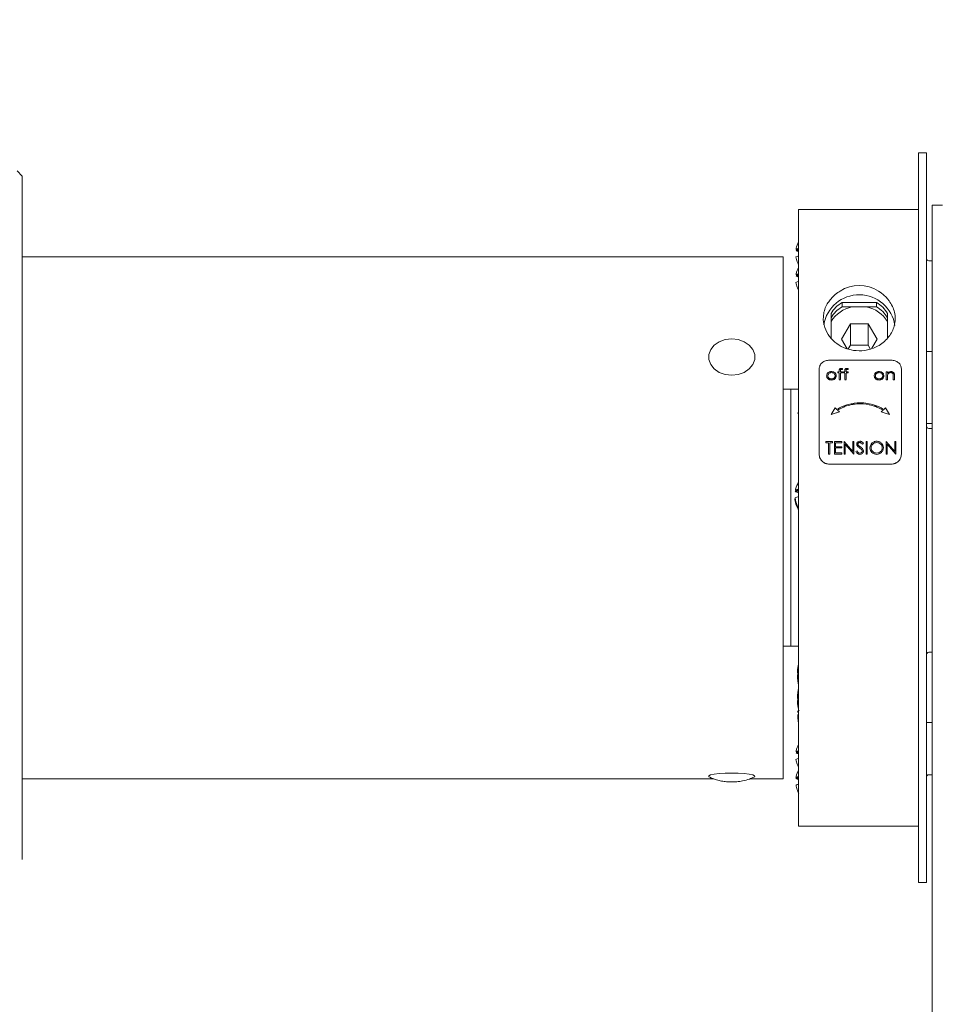
# Model space of a CAD drawing. Units: millimetres. Extents: x 13 to 407, y 10 to 287.
# Drawn here: x 176 to 193, y 238 to 257 of the extents above; entities that cross this region are included whole.
import ezdxf

# ---------------------------------------------------------------- set-up
doc = ezdxf.new("R2010")
doc.units = ezdxf.units.MM
doc.layers.add('BORDTITLE', color=1, linetype='Continuous')
doc.styles.add('SLDTEXTSTYLE0', font='GOTHIC.TTF', dxfattribs={"width": 0.913})
doc.dimstyles.new('SLDDIMSTYLE0', dxfattribs={"dimtxt": 3.5, "dimasz": 2.5, "dimexe": 0, "dimexo": 0.0625, "dimgap": 0.875, "dimtad": 1, "dimlfac": 10, "dimrnd": 1e-09, "dimzin": 12, "dimdsep": 46, "dimtxsty": 'SLDTEXTSTYLE0', "dimblk1": 'CLOSED', "dimblk2": 'CLOSED', "dimsah": 1, "dimcen": 0.09, "dimadec": 0, "dimazin": 3, "dimtfac": 1, "dimtofl": 0, "dimtmove": 0, "dimatfit": 3, "dimldrblk": 'CLOSED', "dimfxl": 1, "dimfrac": 2, "dimtolj": 1, "dimtzin": 12, "dimarcsym": 0})

# ---------------------------------------------------------------- blocks, each defined once
blk = doc.blocks.new('_CLOSED')
at = {"color": 0, "linetype": 'ByBlock', "lineweight": -2}
for p, q in [((-1, 0.166667), (0, 0)), ((-1, 0.166667), (-1, -0.166667)), ((0, 0), (-1, -0.166667)), ((0, 0), (-1, 0))]:
    blk.add_line(p, q, dxfattribs=at)
blk = doc.blocks.new('_D')
at = {"layer": 'BORDTITLE'}
for p, q in [((46.482, 256.877), (46.482, 268.35)), ((197.676, 256.877), (197.676, 268.35)), ((46.482, 267.35), (197.676, 267.35))]:
    blk.add_line(p, q, dxfattribs=at)
at = {"layer": 'BORDTITLE', "xscale": 2.5, "yscale": 2.5, "rotation": 180.0000000000004}
blk.add_blockref('_CLOSED', (46.482, 267.35), dxfattribs=at)
at = {"layer": 'BORDTITLE', "xscale": 2.5, "yscale": 2.5}
blk.add_blockref('_CLOSED', (197.676, 267.35), dxfattribs=at)
at = {"layer": 'BORDTITLE', "insert": (93.486, 271.821), "char_height": 3.5, "attachment_point": 1, "style": 'SLDTEXTSTYLE0'}
blk.add_mtext('MOUNTING CRS = SW - 45', dxfattribs=at)
blk = doc.blocks.new('_D_5')
at = {"layer": 'BORDTITLE', "color": 1}
for p, q in [((44.232, 254.721), (44.232, 276.894)), ((199.876, 254.802), (199.876, 276.894)), ((44.232, 275.894), (199.876, 275.894))]:
    blk.add_line(p, q, dxfattribs=at)
at = {"layer": 'BORDTITLE', "color": 1, "xscale": 2.5, "yscale": 2.5, "rotation": 180.0000000000004}
blk.add_blockref('_CLOSED', (44.232, 275.894, -7.135), dxfattribs=at)
at = {"layer": 'BORDTITLE', "color": 1, "xscale": 2.5, "yscale": 2.5}
blk.add_blockref('_CLOSED', (199.876, 275.894, -7.135), dxfattribs=at)
at = {"layer": 'BORDTITLE', "color": 1, "insert": (75.178, 280.365), "char_height": 3.5, "attachment_point": 1, "style": 'SLDTEXTSTYLE0'}
blk.add_mtext('SYSTEM WIDTH, SW = 5000 MAX / 1300 MIN', dxfattribs=at)

msp = doc.modelspace()

# ---------------------------------------------------------------- linework, layer by layer
at = {"color": 7, "linetype": 'Continuous', "lineweight": 0}
for p, q in [((193.146169, 254.270735), (192.996168, 254.270735)), ((192.996168, 248.158863), (192.996168, 254.270735)), ((193.146169, 254.270735), (193.146169, 240.070727)), ((175.561166, 253.820732), (175.461167, 253.920736)), ((175.561166, 253.820732), (175.561166, 240.52073)), ((192.996168, 253.170731), (190.661168, 253.170731)), ((190.661168, 252.232459), (190.661168, 253.170731)), ((193.45867, 253.250232), (193.258667, 253.250232)), ((193.258667, 253.250232), (193.258667, 248.016837)), ((190.610433, 252.393248), (190.661168, 252.393248)), ((190.610433, 252.372375), (190.661168, 252.372375)), ((190.361166, 252.250733), (175.561166, 252.250733)), ((190.361166, 252.250733), (190.361166, 242.090728)), ((190.661168, 252.021124), (190.661168, 252.232459)), ((193.258667, 252.170732), (193.196166, 252.170732)), ((190.661168, 251.58185), (190.661168, 252.021124)), ((190.610433, 251.896408), (190.661168, 251.896408)), ((190.610433, 251.875534), (190.661168, 251.875534)), ((190.661168, 251.393273), (190.661168, 251.58185)), ((190.661168, 244.083169), (190.661168, 251.393273)), ((191.505307, 251.359036), (192.177027, 251.359036)), ((191.505307, 251.359036), (191.505307, 251.27553)), ((191.505307, 251.27553), (192.177027, 251.27553)), ((192.177027, 251.359036), (192.177027, 251.27553)), ((191.291165, 251.146975), (191.291165, 250.669792)), ((192.391169, 251.146975), (192.391169, 250.672283)), ((191.667962, 250.944462), (191.494757, 250.64738)), ((192.014372, 250.944462), (191.667962, 250.944462)), ((191.667962, 250.526943), (191.667962, 250.944462)), ((192.187578, 250.64738), (192.014372, 250.944462)), ((192.014372, 250.526943), (192.014372, 250.944462)), ((191.494757, 250.64738), (191.603482, 250.460901)), ((192.083794, 250.469365), (192.187578, 250.64738)), ((191.667962, 250.526943), (191.626549, 250.455906)), ((192.014372, 250.526943), (191.667962, 250.526943)), ((192.0546, 250.457933), (192.014372, 250.526943)), ((192.461169, 250.237062), (191.261166, 250.237062)), ((193.258667, 250.404348), (193.146169, 250.404348)), ((191.061169, 250.068798), (191.061169, 248.410108)), ((191.452193, 250.01178), (191.452193, 250.03679)), ((191.474777, 250.033488), (191.474777, 250.01178)), ((191.488951, 250.077477), (191.516298, 250.073483)), ((191.516298, 250.053599), (191.493559, 250.058379)), ((191.493559, 250.058379), (191.493559, 250.057855)), ((191.516298, 250.053074), (191.493559, 250.057855)), ((191.516298, 250.073483), (191.516298, 250.053599)), ((191.516298, 250.053599), (191.516298, 250.053074)), ((191.561168, 250.01178), (191.561168, 250.036778)), ((191.583753, 250.033488), (191.583753, 250.01178)), ((191.597927, 250.077477), (191.625267, 250.073471)), ((191.625267, 250.053599), (191.602534, 250.058379)), ((191.602534, 250.058379), (191.602534, 250.057855)), ((191.625267, 250.053074), (191.602534, 250.057855)), ((191.625267, 250.073471), (191.625267, 250.053599)), ((191.625267, 250.053599), (191.625267, 250.053074)), ((192.661166, 248.410108), (192.661166, 250.068786)), ((191.205484, 249.932613), (191.205484, 249.932113)), ((191.227937, 249.932482), (191.227937, 249.931982)), ((191.299951, 249.99527), (191.299951, 249.994757)), ((191.300052, 249.85074), (191.300052, 249.850252)), ((191.371971, 249.932482), (191.371971, 249.931982)), ((191.394413, 249.932613), (191.394413, 249.932113)), ((191.426551, 249.992516), (191.426551, 250.01178)), ((191.426551, 250.01178), (191.452193, 250.01178)), ((191.426551, 250.01178), (191.426551, 250.011268)), ((191.426551, 249.992003), (191.426551, 250.01128)), ((191.452193, 249.992516), (191.426551, 249.992516)), ((191.426551, 249.992516), (191.426551, 249.992003)), ((191.452193, 249.992003), (191.426551, 249.992003)), ((191.452193, 249.85986), (191.452193, 249.986389)), ((191.452193, 249.859324), (191.452193, 249.985828)), ((191.474628, 249.853542), (191.452193, 249.853542)), ((191.474628, 249.853053), (191.452193, 249.853053)), ((191.474724, 249.986389), (191.474634, 249.85986)), ((191.513091, 249.992516), (191.47473, 249.992516)), ((191.513091, 249.992003), (191.47473, 249.992003)), ((191.474777, 250.01178), (191.513091, 250.01178)), ((191.513091, 250.01178), (191.513091, 249.992516)), ((191.513091, 249.992516), (191.513091, 249.992003)), ((191.535527, 249.992516), (191.535527, 250.01178)), ((191.535527, 250.01178), (191.561168, 250.01178)), ((191.535527, 250.01178), (191.535527, 250.011268)), ((191.535527, 249.992003), (191.535527, 250.01128)), ((191.561168, 249.992516), (191.535527, 249.992516)), ((191.535527, 249.992516), (191.535527, 249.992003)), ((191.561168, 249.992003), (191.535527, 249.992003)), ((191.561168, 249.85986), (191.561168, 249.986389)), ((191.561168, 249.859324), (191.561168, 249.985828)), ((191.583604, 249.853542), (191.561168, 249.853542)), ((191.583699, 249.986389), (191.58361, 249.85986)), ((191.622067, 249.992516), (191.583705, 249.992516)), ((191.622067, 249.992003), (191.583705, 249.992003)), ((191.583753, 250.01178), (191.622067, 250.01178)), ((191.622067, 250.01178), (191.622067, 249.992516)), ((191.622067, 249.992516), (191.622067, 249.992003)), ((192.131764, 249.932613), (192.131764, 249.932101)), ((192.154223, 249.93247), (192.154217, 249.93197)), ((192.226231, 249.99527), (192.226231, 249.994757)), ((192.226332, 249.85074), (192.226332, 249.850252)), ((192.298251, 249.93247), (192.298251, 249.93197)), ((192.320699, 249.932613), (192.320699, 249.932101)), ((192.365652, 249.853542), (192.365652, 250.01178)), ((192.365652, 250.01178), (192.388093, 250.01178)), ((192.365652, 249.853542), (192.365652, 249.853053)), ((192.388093, 249.853542), (192.365652, 249.853542)), ((192.388093, 249.853041), (192.365652, 249.853041)), ((192.388093, 250.01178), (192.388093, 249.983468)), ((192.391545, 249.95357), (192.388093, 249.911108)), ((192.391545, 249.95307), (192.388093, 249.910607)), ((192.388093, 249.911108), (192.388093, 249.853542)), ((192.388093, 249.911108), (192.388093, 249.910607)), ((192.388093, 249.853542), (192.388093, 249.853053)), ((192.391545, 249.95357), (192.391545, 249.95307)), ((192.453694, 249.99527), (192.453694, 249.994757)), ((192.503476, 249.928358), (192.500824, 249.964299)), ((192.500824, 249.964299), (192.500824, 249.963787)), ((192.503476, 249.927857), (192.500824, 249.963787)), ((192.503476, 249.853542), (192.503476, 249.928358)), ((192.503476, 249.914291), (192.503476, 249.927845)), ((192.503476, 249.866703), (192.503476, 249.914291)), ((192.503476, 249.853041), (192.503476, 249.866703)), ((192.503476, 249.853542), (192.503476, 249.853053)), ((192.525911, 249.853542), (192.503476, 249.853542)), ((192.525911, 249.853041), (192.503476, 249.853041)), ((192.525911, 249.934735), (192.525911, 249.853542)), ((192.525911, 249.853542), (192.525911, 249.853053)), ((190.511167, 249.670734), (190.361166, 249.670734)), ((190.661168, 249.670734), (190.511167, 249.670734)), ((190.511167, 249.670734), (190.511167, 245.926847)), ((190.511167, 246.349313), (190.511167, 249.670734)), ((191.369152, 249.309959), (191.295481, 249.181547)), ((191.404384, 249.277415), (191.369152, 249.309959)), ((192.353183, 249.309959), (192.317951, 249.277415)), ((192.426854, 249.181547), (192.353183, 249.309959)), ((192.661166, 249.261155), (192.661166, 249.268725)), ((190.638667, 249.212935), (190.644968, 249.199429)), ((191.295481, 249.181547), (191.454005, 249.231424)), ((191.295481, 249.181547), (191.295481, 249.18119)), ((191.454005, 249.231424), (191.418779, 249.264088)), ((191.454005, 249.231424), (191.454005, 249.231043)), ((192.303556, 249.264088), (192.26833, 249.231424)), ((192.26833, 249.231424), (192.26833, 249.231043)), ((192.26833, 249.231424), (192.426854, 249.181547)), ((192.426854, 249.181547), (192.426854, 249.18119)), ((193.146169, 249.004343), (193.258667, 249.004343)), ((193.258667, 248.908081), (193.196166, 248.908081)), ((191.189373, 248.628082), (191.189373, 248.65283)), ((191.189373, 248.65283), (191.320783, 248.65283)), ((191.243857, 248.628082), (191.189373, 248.628082)), ((191.189373, 248.628082), (191.189373, 248.62782)), ((191.243857, 248.62782), (191.189373, 248.62782)), ((191.243857, 248.410323), (191.243857, 248.628082)), ((191.320783, 248.628082), (191.266298, 248.628082)), ((191.266298, 248.62782), (191.266298, 248.410108)), ((191.320783, 248.62782), (191.266298, 248.62782)), ((191.320783, 248.65283), (191.320783, 248.628082)), ((191.320783, 248.65283), (191.320783, 248.652556)), ((191.320783, 248.652556), (191.320783, 248.62782)), ((191.320783, 248.628082), (191.320783, 248.62782)), ((191.359246, 248.65283), (191.50027, 248.65283)), ((191.359246, 248.410323), (191.359246, 248.65283)), ((191.50027, 248.628082), (191.381681, 248.628082)), ((191.381681, 248.628082), (191.381681, 248.553684)), ((191.381681, 248.628082), (191.381681, 248.62782)), ((191.381681, 248.62782), (191.381681, 248.609498)), ((191.50027, 248.62782), (191.381681, 248.62782)), ((191.381681, 248.609498), (191.381681, 248.571792)), ((191.381681, 248.571792), (191.381681, 248.553422)), ((191.381681, 248.553684), (191.50027, 248.553684)), ((191.50027, 248.528817), (191.381681, 248.528817)), ((191.381681, 248.528817), (191.381681, 248.435321)), ((191.381681, 248.528817), (191.381681, 248.528566)), ((191.381681, 248.528566), (191.381681, 248.515704)), ((191.50027, 248.528566), (191.381681, 248.528566)), ((191.381681, 248.515704), (191.381681, 248.448005)), ((191.50027, 248.65283), (191.50027, 248.628082)), ((191.50027, 248.65283), (191.50027, 248.652556)), ((191.50027, 248.652556), (191.50027, 248.62782)), ((191.50027, 248.628082), (191.50027, 248.62782)), ((191.50027, 248.553684), (191.50027, 248.528817)), ((191.50027, 248.553684), (191.50027, 248.553433)), ((191.50027, 248.553422), (191.50027, 248.528566)), ((191.50027, 248.528817), (191.50027, 248.528566)), ((191.545141, 248.410323), (191.545141, 248.65283)), ((191.545141, 248.65283), (191.54985, 248.65283)), ((191.54985, 248.652854), (191.715014, 248.462214)), ((191.732341, 248.410347), (191.567576, 248.601022)), ((191.567576, 248.600986), (191.567576, 248.410323)), ((191.715014, 248.462191), (191.715014, 248.65283)), ((191.715014, 248.65283), (191.737449, 248.65283)), ((191.737449, 248.65283), (191.737449, 248.410323)), ((191.737449, 248.65283), (191.737449, 248.652556)), ((191.737449, 248.652556), (191.737449, 248.487463)), ((191.79194, 248.602691), (191.79194, 248.602428)), ((191.846877, 248.532894), (191.805911, 248.565855)), ((191.805911, 248.565855), (191.805911, 248.565605)), ((191.846877, 248.532655), (191.805911, 248.565605)), ((191.814375, 248.603704), (191.814375, 248.603442)), ((191.83085, 248.572447), (191.864455, 248.548343)), ((191.891944, 248.494186), (191.846877, 248.532894)), ((191.891944, 248.493948), (191.846877, 248.532655)), ((191.851032, 248.634269), (191.851032, 248.634007)), ((191.920143, 248.618176), (191.89986, 248.603311)), ((191.89986, 248.603311), (191.89986, 248.60306)), ((191.920143, 248.618176), (191.920143, 248.617914)), ((191.974628, 248.65283), (191.997063, 248.65283)), ((191.974628, 248.410323), (191.974628, 248.65283)), ((191.997063, 248.65283), (191.997063, 248.410323)), ((191.997063, 248.65283), (191.997063, 248.652556)), ((191.997063, 248.652556), (191.997063, 248.487463)), ((192.048246, 248.530855), (192.048246, 248.530617)), ((192.070782, 248.530951), (192.070782, 248.530712)), ((192.179257, 248.634269), (192.179257, 248.634007)), ((192.288733, 248.532071), (192.288733, 248.531821)), ((192.311192, 248.532023), (192.311192, 248.531773)), ((192.362452, 248.410323), (192.362452, 248.65283)), ((192.362452, 248.65283), (192.367154, 248.65283)), ((192.367154, 248.652854), (192.532319, 248.462214)), ((192.549652, 248.410347), (192.384887, 248.601022)), ((192.384887, 248.600998), (192.384887, 248.410323)), ((192.532319, 248.462191), (192.532319, 248.65283)), ((192.532319, 248.65283), (192.55476, 248.65283)), ((192.55476, 248.65283), (192.55476, 248.410323)), ((192.55476, 248.65283), (192.55476, 248.652556)), ((192.55476, 248.652556), (192.55476, 248.487463)), ((191.061169, 248.410096), (191.061169, 248.407843)), ((191.266298, 248.410323), (191.243857, 248.410323)), ((191.243857, 248.410323), (191.243857, 248.410096)), ((191.266298, 248.410108), (191.243863, 248.410108)), ((191.266298, 248.410323), (191.266298, 248.410096)), ((191.50027, 248.410323), (191.359246, 248.410323)), ((191.359246, 248.410323), (191.359246, 248.410096)), ((191.50027, 248.410108), (191.359246, 248.410108)), ((191.381681, 248.448005), (191.381681, 248.435094)), ((191.381681, 248.435321), (191.50027, 248.435321)), ((191.50027, 248.435321), (191.50027, 248.410323)), ((191.50027, 248.435321), (191.50027, 248.435094)), ((191.50027, 248.435094), (191.50027, 248.410108)), ((191.50027, 248.410323), (191.50027, 248.410096)), ((191.567576, 248.410323), (191.545141, 248.410323)), ((191.545141, 248.410323), (191.545141, 248.410096)), ((191.567576, 248.410108), (191.545141, 248.410108)), ((191.567576, 248.410323), (191.567576, 248.410096)), ((191.732341, 248.410108), (191.727501, 248.415735)), ((191.737449, 248.410323), (191.732341, 248.410323)), ((191.737449, 248.410108), (191.732341, 248.410108)), ((191.737449, 248.43097), (191.737449, 248.487439)), ((191.737449, 248.431006), (191.737449, 248.410108)), ((191.737449, 248.410323), (191.737449, 248.410096)), ((191.775912, 248.457315), (191.797048, 248.469653)), ((191.775912, 248.457315), (191.775912, 248.457089)), ((191.851932, 248.404064), (191.851932, 248.40385)), ((191.891944, 248.494186), (191.891944, 248.493948)), ((191.900909, 248.470333), (191.900909, 248.470094)), ((191.92335, 248.469987), (191.92335, 248.469749)), ((191.997063, 248.410323), (191.974628, 248.410323)), ((191.974628, 248.410323), (191.974628, 248.410096)), ((191.997063, 248.410108), (191.974628, 248.410108)), ((191.997063, 248.43097), (191.997063, 248.487439)), ((191.997063, 248.431006), (191.997063, 248.410108)), ((191.997063, 248.410323), (191.997063, 248.410096)), ((192.180157, 248.403993), (192.180157, 248.403754)), ((192.384887, 248.410323), (192.362452, 248.410323)), ((192.362452, 248.410323), (192.362452, 248.410096)), ((192.384887, 248.410108), (192.362452, 248.410108)), ((192.384887, 248.410323), (192.384887, 248.410096)), ((192.549652, 248.410108), (192.544806, 248.415735)), ((192.55476, 248.410323), (192.549652, 248.410323)), ((192.55476, 248.410108), (192.549652, 248.410108)), ((192.55476, 248.43097), (192.55476, 248.487439)), ((192.55476, 248.431006), (192.55476, 248.410108)), ((192.55476, 248.410323), (192.55476, 248.410096)), ((192.661166, 248.410096), (192.661166, 248.407855)), ((191.261166, 248.214259), (192.461169, 248.214271)), ((191.261166, 248.212376), (192.461169, 248.212376)), ((192.996168, 240.070727), (192.996168, 248.158863)), ((193.258667, 216.575822), (193.258667, 248.016837)), ((190.592968, 247.685041), (190.661168, 247.685041)), ((190.597802, 247.705915), (190.661168, 247.705915)), ((190.511167, 244.670727), (190.511167, 246.349313)), ((190.511167, 245.926847), (190.511167, 244.670727)), ((190.361166, 244.670727), (190.511167, 244.670727)), ((190.511167, 244.670727), (190.661168, 244.670727)), ((190.658671, 244.603374), (190.661168, 244.603374)), ((193.196166, 244.553306), (193.258667, 244.553306)), ((190.661168, 243.873003), (190.661168, 244.083169)), ((190.661168, 243.433728), (190.661168, 243.873003)), ((190.638667, 243.39222), (190.644968, 243.378701)), ((190.661168, 243.193092), (190.661168, 243.433728)), ((190.661168, 241.170731), (190.661168, 243.193092)), ((193.146169, 243.183615), (193.258667, 243.183615)), ((190.610433, 242.61488), (190.661168, 242.61488)), ((190.610433, 242.594006), (190.661168, 242.594006)), ((175.561166, 242.090728), (189.00764, 242.090728)), ((189.713246, 242.090728), (190.361166, 242.090728)), ((190.610367, 242.117634), (190.661168, 242.117634)), ((190.610367, 242.096748), (190.661168, 242.096748)), ((193.196166, 242.17073), (193.258667, 242.17073)), ((190.661168, 241.170731), (192.996168, 241.170731)), ((192.996168, 240.070727), (193.146169, 240.070727))]:
    msp.add_line(p, q, dxfattribs=at)
at = {"color": 7, "linetype": 'Continuous', "lineweight": 0, "flags": 128}
for points in [[(189.234388, 250.638535), (189.361167, 250.6529), (189.487946, 250.638535), (189.604455, 250.596609), (189.701253, 250.530508), (189.770502, 250.445607), (189.806587, 250.348761), (189.806587, 250.247827), (189.770502, 250.150981), (189.701253, 250.06608), (189.604455, 249.999979), (189.487946, 249.958053), (189.361167, 249.943688), (189.234388, 249.958053), (189.117879, 249.999979), (189.021081, 250.06608), (188.951832, 250.150981), (188.915747, 250.247827), (188.915747, 250.348761), (188.951832, 250.445607), (189.021081, 250.530508), (189.117879, 250.596609), (189.234388, 250.638535)], [(191.474724, 249.985828), (191.474682, 249.922814), (191.474634, 249.859324)], [(191.583699, 249.985828), (191.583651, 249.922814), (191.58361, 249.859324)], [(188.931394, 242.121604), (188.916242, 242.130795), (188.915283, 242.148616), (188.950443, 242.165759), (189.018875, 242.180827), (189.115042, 242.192605), (189.231151, 242.200127), (189.357787, 242.202797), (189.484704, 242.200389), (189.601606, 242.193105), (189.69903, 242.181542), (189.769089, 242.166617), (189.806092, 242.149546), (189.807057, 242.131724), (189.791733, 242.121961)]]:
    msp.add_lwpolyline(points, dxfattribs=at)
at = {"color": 7, "linetype": 'Continuous', "lineweight": 0}
for centre, radius, start, end in [((190.690125, 252.267636), 0.148759, 101.2245065, 122.3922383), ((190.690208, 252.498194), 0.148979, 237.6235545, 258.7597006), ((190.689986, 252.119275), 0.148573, 101.1843928, 122.4045169), ((193.19618, 252.220743), 0.050011, 180.0165979, 269.9834021), ((190.690388, 251.621504), 0.149564, 101.2662201, 122.345871), ((190.690286, 251.770391), 0.149187, 101.2552347, 122.3615102), ((190.690621, 252.002299), 0.149999, 237.6837649, 258.6762834), ((191.841167, 250.982813), 0.705711, 58.0859466, 121.9140534), ((191.84113, 250.808232), 0.700784, 8.4484257, 170.4206418), ((191.836879, 250.81006), 0.641338, 121.1312321, 148.3094764), ((191.836966, 250.726447), 0.641475, 121.1329482, 148.3045396), ((191.839084, 250.640766), 0.649978, 102.4210164, 147.4562482), ((191.843391, 250.640968), 0.64975, 32.5354127, 77.5873226), ((191.845456, 250.81006), 0.641338, 31.6905236, 58.8687679), ((191.845369, 250.726447), 0.641475, 31.6954604, 58.8670518), ((193.19616, 248.958072), 0.049991, 179.9932757, 270.0067243), ((190.691379, 247.382756), 0.200552, 98.6639828, 119.4647187), ((190.680195, 247.808312), 0.15101, 234.71689, 262.7618019), ((190.693276, 247.536247), 0.194685, 99.4928078, 119.3669629), ((193.19616, 244.503316), 0.049991, 89.9932757, 180.0067243), ((190.690125, 242.489268), 0.148759, 101.2245065, 122.3922383), ((190.690125, 242.719618), 0.148759, 237.6077617, 258.7754935), ((190.690065, 242.340711), 0.148781, 101.1993628, 122.3895469), ((190.690507, 241.990894), 0.149952, 101.2830575, 122.3058522), ((190.690065, 242.222383), 0.148781, 237.6104531, 258.8006372), ((190.690125, 241.843475), 0.148759, 101.2245065, 122.3922383), ((193.19616, 242.120739), 0.049991, 89.9932757, 180.0067243)]:
    msp.add_arc(centre, radius, start, end, dxfattribs=at)
for points, knots in [([(190.661168, 252.536836), (190.641923, 252.49663), (190.619713, 252.450232), (190.611526, 252.399959), (190.610433, 252.393248)], [0, 0, 0, 0, 0.866515698, 1, 1, 1, 1]), ([(190.610367, 252.244713), (190.616424, 252.213738), (190.626662, 252.16138), (190.651162, 252.114137), (190.661168, 252.094843)], [0, 0, 0, 0, 0.591605018, 1, 1, 1, 1]), ([(190.661168, 252.039995), (190.641925, 251.999786), (190.619719, 251.953386), (190.611526, 251.903114), (190.610433, 251.896408)], [0, 0, 0, 0, 0.866592102, 1, 1, 1, 1]), ([(190.610367, 251.747861), (190.616425, 251.71689), (190.626667, 251.664534), (190.651162, 251.617289), (190.661168, 251.597991)], [0, 0, 0, 0, 0.591535184, 1, 1, 1, 1]), ([(191.260529, 251.393273), (191.280894, 251.417756), (191.330294, 251.477142), (191.402175, 251.538767), (191.454125, 251.572719), (191.468096, 251.58185)], [0, 0, 0, 0, 0.338970595, 0.822227979, 1, 1, 1, 1]), ([(192.214239, 251.58185), (192.254986, 251.553175), (192.323574, 251.504908), (192.387889, 251.435836), (192.415422, 251.401284), (192.421806, 251.393273)], [0, 0, 0, 0, 0.529236735, 0.890843159, 1, 1, 1, 1]), ([(192.421806, 251.393273), (192.465326, 251.32099), (192.532039, 251.210186), (192.545978, 251.034806), (192.521606, 250.869308), (192.424583, 250.678687), (192.237447, 250.514921), (192.01023, 250.426826), (191.785903, 250.412003), (191.580448, 250.456196), (191.40104, 250.550437), (191.256054, 250.689831), (191.157655, 250.871589), (191.126984, 251.090696), (191.177061, 251.274338), (191.241569, 251.366257), (191.260529, 251.393273)], [0, 0, 0, 0, 0.0883134816, 0.1353764537, 0.1841399472, 0.2654836512, 0.3573213832, 0.4429607082, 0.5207251156, 0.5937294585, 0.6642470428, 0.7340499078, 0.8051492072, 0.8804850556, 0.9648730281, 1, 1, 1, 1]), ([(191.261166, 250.236979), (191.235147, 250.234571), (191.184206, 250.229857), (191.118744, 250.192762), (191.070865, 250.137367), (191.064386, 250.091534), (191.061169, 250.068774)], [0, 0, 0, 0, 0.269225282, 0.527097764, 0.765174579, 1, 1, 1, 1]), ([(192.661166, 250.068774), (192.658053, 250.091172), (192.651683, 250.136996), (192.603902, 250.192578), (192.538137, 250.229859), (192.487191, 250.234572), (192.461169, 250.236979)], [0, 0, 0, 0, 0.231131645, 0.472883979, 0.730756471, 1, 1, 1, 1]), ([(191.452193, 250.03679), (191.452295, 250.041751), (191.452447, 250.049206), (191.454494, 250.059058), (191.458273, 250.065969), (191.464409, 250.071299), (191.474521, 250.076461), (191.483147, 250.077068), (191.488951, 250.077477)], [0, 0, 0, 0, 0.233698838, 0.351264874, 0.471465815, 0.597710121, 0.729282343, 1, 1, 1, 1]), ([(191.493559, 250.058379), (191.490132, 250.058154), (191.485046, 250.057819), (191.479896, 250.05493), (191.47744, 250.052878), (191.474883, 250.049112), (191.475002, 250.04214), (191.474853, 250.036375), (191.474777, 250.033488)], [0, 0, 0, 0, 0.272301972, 0.404162411, 0.468093788, 0.529444507, 0.764346638, 1, 1, 1, 1]), ([(191.493559, 250.057855), (191.490134, 250.057626), (191.485052, 250.057287), (191.479894, 250.054417), (191.47744, 250.052365), (191.47488, 250.048597), (191.475003, 250.041619), (191.474853, 250.035851), (191.474777, 250.032964)], [0, 0, 0, 0, 0.272257763, 0.403942035, 0.467863032, 0.529203791, 0.764384897, 1, 1, 1, 1]), ([(191.561168, 250.036778), (191.561272, 250.041742), (191.561427, 250.049201), (191.56346, 250.059061), (191.56725, 250.065967), (191.573383, 250.071299), (191.583497, 250.076461), (191.592122, 250.077068), (191.597927, 250.077477)], [0, 0, 0, 0, 0.233836613, 0.351356187, 0.471577399, 0.597795052, 0.729339497, 1, 1, 1, 1]), ([(191.602534, 250.058379), (191.599107, 250.058154), (191.594022, 250.057819), (191.588871, 250.05493), (191.586415, 250.052878), (191.583858, 250.049112), (191.583977, 250.04214), (191.583828, 250.036375), (191.583753, 250.033488)], [0, 0, 0, 0, 0.272301972, 0.404162411, 0.468093788, 0.529444507, 0.764346638, 1, 1, 1, 1]), ([(191.602534, 250.057855), (191.599107, 250.057629), (191.594022, 250.057294), (191.588871, 250.054405), (191.586415, 250.052353), (191.583858, 250.048588), (191.583977, 250.041615), (191.583828, 250.035851), (191.583753, 250.032964)], [0, 0, 0, 0, 0.272301972, 0.404162411, 0.468093788, 0.529444507, 0.764346638, 1, 1, 1, 1]), ([(191.300052, 249.85074), (191.287669, 249.851653), (191.269207, 249.853013), (191.246964, 249.863331), (191.228404, 249.877126), (191.209604, 249.899533), (191.20678, 249.921754), (191.2054, 249.932613)], [0, 0, 0, 0, 0.265889399, 0.396437473, 0.523652332, 0.767203445, 1, 1, 1, 1]), ([(191.300052, 249.850252), (191.287671, 249.851171), (191.269211, 249.852543), (191.246965, 249.862841), (191.228399, 249.876623), (191.209605, 249.899034), (191.206781, 249.921254), (191.2054, 249.932113)], [0, 0, 0, 0, 0.265922112, 0.396443987, 0.523617328, 0.767186338, 1, 1, 1, 1]), ([(191.205484, 249.932613), (191.206454, 249.942241), (191.207978, 249.957356), (191.218413, 249.975982), (191.226343, 249.98421), (191.230488, 249.988511)], [0, 0, 0, 0, 0.455762401, 0.715542615, 1, 1, 1, 1]), ([(191.299951, 249.99527), (191.290471, 249.994438), (191.27187, 249.992805), (191.248398, 249.978203), (191.230873, 249.957794), (191.228833, 249.940799), (191.227835, 249.932482)], [0, 0, 0, 0, 0.266745262, 0.523399829, 0.766781618, 1, 1, 1, 1]), ([(191.299951, 249.994757), (191.290471, 249.993925), (191.271869, 249.992293), (191.248403, 249.977691), (191.23087, 249.957292), (191.228833, 249.940299), (191.227835, 249.931982)], [0, 0, 0, 0, 0.266769008, 0.523446423, 0.766760856, 1, 1, 1, 1]), ([(191.227937, 249.932482), (191.228835, 249.924516), (191.230223, 249.912203), (191.239208, 249.89772), (191.248372, 249.887913), (191.259635, 249.880026), (191.272218, 249.874394), (191.285837, 249.870863), (191.295229, 249.870569), (191.299945, 249.870422)], [0, 0, 0, 0, 0.223948375, 0.346143514, 0.476348134, 0.603520678, 0.733748815, 0.866328487, 1, 1, 1, 1]), ([(191.23044, 249.988546), (191.235127, 249.992518), (191.244634, 250.000574), (191.261832, 250.008753), (191.280564, 250.013718), (191.293533, 250.014261), (191.300052, 250.014534)], [0, 0, 0, 0, 0.241325925, 0.489559559, 0.743385758, 1, 1, 1, 1]), ([(191.372067, 249.932482), (191.371075, 249.940804), (191.369049, 249.957808), (191.351428, 249.978127), (191.32803, 249.992806), (191.309429, 249.994438), (191.299951, 249.99527)], [0, 0, 0, 0, 0.2332872937, 0.4766636225, 0.7333242897, 1, 1, 1, 1]), ([(191.372067, 249.931982), (191.371074, 249.940299), (191.369046, 249.957298), (191.351428, 249.977615), (191.32803, 249.992293), (191.309429, 249.993925), (191.299951, 249.994757)], [0, 0, 0, 0, 0.233202656, 0.476605851, 0.733294851, 1, 1, 1, 1]), ([(191.299951, 249.87041), (191.304667, 249.870562), (191.314057, 249.870866), (191.327675, 249.874391), (191.34026, 249.880042), (191.354431, 249.889981), (191.365227, 249.903548), (191.37122, 249.919438), (191.371718, 249.928089), (191.371971, 249.932482)], [0, 0, 0, 0, 0.133667384, 0.266180512, 0.396443663, 0.523623833, 0.755170577, 0.875682201, 1, 1, 1, 1]), ([(191.300052, 250.014534), (191.306545, 250.014255), (191.319466, 250.013701), (191.338152, 250.008814), (191.355285, 250.000633), (191.364781, 249.992625), (191.369462, 249.988678)], [0, 0, 0, 0, 0.256439552, 0.510334038, 0.758610512, 1, 1, 1, 1]), ([(191.394502, 249.932613), (191.393126, 249.921767), (191.390309, 249.899572), (191.371553, 249.877177), (191.353034, 249.863388), (191.330859, 249.853017), (191.312421, 249.851654), (191.300052, 249.85074)], [0, 0, 0, 0, 0.232836882, 0.476471575, 0.603653399, 0.734100989, 1, 1, 1, 1]), ([(191.394502, 249.932113), (191.393126, 249.921266), (191.390312, 249.899073), (191.37155, 249.876687), (191.353034, 249.862899), (191.330858, 249.852528), (191.312421, 249.851166), (191.300052, 249.850252)], [0, 0, 0, 0, 0.232852797, 0.47643579, 0.603626308, 0.734082814, 1, 1, 1, 1]), ([(191.369414, 249.988642), (191.373475, 249.984429), (191.381301, 249.976312), (191.391852, 249.957713), (191.393411, 249.942433), (191.394413, 249.932613)], [0, 0, 0, 0, 0.278232637, 0.536126565, 1, 1, 1, 1]), ([(191.583604, 249.853041), (191.579864, 249.85304), (191.572386, 249.853038), (191.564908, 249.853048), (191.561168, 249.853053)], [0, 0, 0, 0, 0.4999998588, 1, 1, 1, 1]), ([(192.226332, 249.85074), (192.213951, 249.851656), (192.195492, 249.85302), (192.173242, 249.863315), (192.154691, 249.87712), (192.135883, 249.899518), (192.13306, 249.921741), (192.13168, 249.932601)], [0, 0, 0, 0, 0.26590117, 0.396419232, 0.523605051, 0.767193139, 1, 1, 1, 1]), ([(192.226332, 249.850252), (192.213951, 249.851167), (192.195492, 249.852532), (192.173242, 249.862826), (192.154691, 249.876631), (192.135885, 249.899026), (192.133061, 249.921245), (192.13168, 249.932101)], [0, 0, 0, 0, 0.265923496, 0.396452517, 0.523649016, 0.767257557, 1, 1, 1, 1]), ([(192.131764, 249.932613), (192.132734, 249.942241), (192.134258, 249.957356), (192.144693, 249.975982), (192.152623, 249.98421), (192.156768, 249.988511)], [0, 0, 0, 0, 0.455762401, 0.715542615, 1, 1, 1, 1]), ([(192.226231, 249.99527), (192.216751, 249.994438), (192.198151, 249.992806), (192.174683, 249.978201), (192.15716, 249.957794), (192.155116, 249.940799), (192.154115, 249.932482)], [0, 0, 0, 0, 0.266755014, 0.523370394, 0.766761082, 1, 1, 1, 1]), ([(192.226231, 249.994757), (192.216751, 249.993925), (192.198151, 249.992294), (192.174683, 249.977688), (192.15716, 249.957281), (192.155116, 249.940286), (192.154115, 249.93197)], [0, 0, 0, 0, 0.266755014, 0.523370394, 0.766761082, 1, 1, 1, 1]), ([(192.154223, 249.93247), (192.155121, 249.924509), (192.15651, 249.912198), (192.16548, 249.89771), (192.174656, 249.887912), (192.185919, 249.880028), (192.198496, 249.874378), (192.212123, 249.870866), (192.221514, 249.87057), (192.226231, 249.870422)], [0, 0, 0, 0, 0.223834198, 0.346130712, 0.476257538, 0.603434548, 0.733765263, 0.866267486, 1, 1, 1, 1]), ([(192.15672, 249.988546), (192.161406, 249.992519), (192.170912, 250.000579), (192.188122, 250.008732), (192.206845, 250.013726), (192.219814, 250.014256), (192.226332, 250.014522)], [0, 0, 0, 0, 0.241337882, 0.489585064, 0.743463337, 1, 1, 1, 1]), ([(192.298347, 249.93247), (192.297357, 249.940791), (192.295333, 249.957797), (192.277722, 249.978129), (192.254309, 249.992789), (192.235711, 249.994432), (192.226231, 249.99527)], [0, 0, 0, 0, 0.233253462, 0.476695883, 0.733274782, 1, 1, 1, 1]), ([(192.298347, 249.93197), (192.297357, 249.940291), (192.295335, 249.957295), (192.277717, 249.977617), (192.254309, 249.992277), (192.235711, 249.99392), (192.226231, 249.994757)], [0, 0, 0, 0, 0.233274193, 0.476649372, 0.733251076, 1, 1, 1, 1]), ([(192.226231, 249.87041), (192.230947, 249.870562), (192.240337, 249.870866), (192.253956, 249.87439), (192.266536, 249.880044), (192.280722, 249.889966), (192.291499, 249.903549), (192.297508, 249.919433), (192.298001, 249.928081), (192.298251, 249.93247)], [0, 0, 0, 0, 0.133677457, 0.266200572, 0.39647354, 0.523598221, 0.755251222, 0.875791151, 1, 1, 1, 1]), ([(192.226332, 250.014522), (192.232828, 250.01425), (192.245753, 250.013709), (192.264432, 250.008794), (192.281573, 250.000637), (192.291064, 249.992627), (192.295742, 249.988678)], [0, 0, 0, 0, 0.256512297, 0.510452751, 0.758666372, 1, 1, 1, 1]), ([(192.320782, 249.932601), (192.319404, 249.92176), (192.316585, 249.899572), (192.29784, 249.877174), (192.279315, 249.863388), (192.257145, 249.852999), (192.238703, 249.851647), (192.226332, 249.85074)], [0, 0, 0, 0, 0.232764056, 0.476384328, 0.6035723, 0.734101375, 1, 1, 1, 1]), ([(192.320782, 249.932101), (192.319405, 249.921259), (192.316588, 249.899072), (192.297835, 249.876686), (192.279318, 249.862897), (192.25714, 249.85253), (192.238701, 249.851166), (192.226332, 249.850252)], [0, 0, 0, 0, 0.232785284, 0.476359407, 0.603558978, 0.734063886, 1, 1, 1, 1]), ([(192.2957, 249.988642), (192.299762, 249.98443), (192.307592, 249.976312), (192.318122, 249.957703), (192.319691, 249.942428), (192.320699, 249.932613)], [0, 0, 0, 0, 0.278246133, 0.536272087, 1, 1, 1, 1]), ([(192.388093, 249.983468), (192.392457, 249.98801), (192.401323, 249.997237), (192.418222, 250.007245), (192.437358, 250.013473), (192.450822, 250.014171), (192.457604, 250.014522)], [0, 0, 0, 0, 0.239659757, 0.486906354, 0.741561108, 1, 1, 1, 1]), ([(192.453694, 249.99527), (192.446654, 249.994735), (192.432772, 249.993679), (192.414384, 249.984252), (192.399192, 249.971202), (192.394055, 249.959359), (192.391545, 249.95357)], [0, 0, 0, 0, 0.263410901, 0.51941063, 0.765108097, 1, 1, 1, 1]), ([(192.453694, 249.994757), (192.446654, 249.994228), (192.432768, 249.993184), (192.414387, 249.983737), (192.399195, 249.970692), (192.394056, 249.958854), (192.391545, 249.95307)], [0, 0, 0, 0, 0.26341303, 0.519500654, 0.765219914, 1, 1, 1, 1]), ([(192.500824, 249.964299), (192.499239, 249.968832), (192.496832, 249.975716), (192.490466, 249.983252), (192.482396, 249.989656), (192.469751, 249.994504), (192.459091, 249.995013), (192.453694, 249.99527)], [0, 0, 0, 0, 0.232870812, 0.353706279, 0.478145044, 0.735791346, 1, 1, 1, 1]), ([(192.500824, 249.963787), (192.499242, 249.968325), (192.496841, 249.975213), (192.490462, 249.98274), (192.482397, 249.989144), (192.46975, 249.993991), (192.459091, 249.9945), (192.453694, 249.994757)], [0, 0, 0, 0, 0.233042511, 0.353724647, 0.478159875, 0.735798855, 1, 1, 1, 1]), ([(192.457604, 250.014522), (192.46307, 250.014274), (192.473925, 250.013783), (192.489388, 250.008825), (192.503003, 250.000917), (192.513867, 249.990152), (192.520961, 249.977129), (192.525302, 249.958437), (192.525668, 249.944208), (192.525911, 249.934735)], [0, 0, 0, 0, 0.135888222, 0.269866154, 0.40005488, 0.525275229, 0.646102399, 0.764384781, 1, 1, 1, 1]), ([(192.317951, 249.277403), (192.283508, 249.297184), (192.225978, 249.330225), (192.076269, 249.387374), (191.874493, 249.420278), (191.68559, 249.394221), (191.570586, 249.358482), (191.495948, 249.330045), (191.438812, 249.297196), (191.404384, 249.277403)], [0, 0, 0, 0, 0.1238680495, 0.2069002849, 0.49975982, 0.7511277298, 0.7944273342, 0.8761319505, 1, 1, 1, 1]), ([(191.418779, 249.263706), (191.45219, 249.282735), (191.507999, 249.31452), (191.653034, 249.36945), (191.848279, 249.401105), (192.031134, 249.376012), (192.142493, 249.341646), (192.214807, 249.314309), (192.27016, 249.282748), (192.303556, 249.263706)], [0, 0, 0, 0, 0.12390069, 0.20695964, 0.499770752, 0.751093496, 0.794637489, 0.87609931, 1, 1, 1, 1]), ([(191.418785, 249.264076), (191.452196, 249.283105), (191.508007, 249.314893), (191.653044, 249.36981), (191.848286, 249.401489), (192.03112, 249.376359), (192.142488, 249.342034), (192.214789, 249.314669), (192.27015, 249.283121), (192.30355, 249.264088)], [0, 0, 0, 0, 0.1239030436, 0.2069755426, 0.4997732153, 0.7510943772, 0.7946292952, 0.8760972864, 1, 1, 1, 1]), ([(191.295481, 249.18119), (191.3219, 249.18951), (191.374735, 249.206149), (191.427583, 249.222746), (191.454005, 249.231043)], [0, 0, 0, 0, 0.500043041, 1, 1, 1, 1]), ([(192.26833, 249.231043), (192.294752, 249.222746), (192.3476, 249.206149), (192.400435, 249.18951), (192.426854, 249.18119)], [0, 0, 0, 0, 0.499956959, 1, 1, 1, 1]), ([(191.727501, 248.415735), (191.70167, 248.445714), (191.648464, 248.507465), (191.595056, 248.569041), (191.567576, 248.600724)], [0, 0, 0, 0, 0.485480395, 1, 1, 1, 1]), ([(191.791934, 248.602691), (191.792767, 248.610356), (191.794021, 248.621894), (191.802057, 248.635169), (191.812476, 248.646649), (191.830002, 248.656773), (191.845669, 248.658259), (191.853535, 248.659005)], [0, 0, 0, 0, 0.245479637, 0.369536404, 0.49455407, 0.746208848, 1, 1, 1, 1]), ([(191.805911, 248.565855), (191.801932, 248.571405), (191.794013, 248.582449), (191.792628, 248.595966), (191.79194, 248.602691)], [0, 0, 0, 0, 0.502485889, 1, 1, 1, 1]), ([(191.805911, 248.565605), (191.801932, 248.57115), (191.794011, 248.58219), (191.792628, 248.595703), (191.79194, 248.602428)], [0, 0, 0, 0, 0.502358514, 1, 1, 1, 1]), ([(191.851032, 248.634269), (191.846518, 248.633986), (191.837527, 248.633422), (191.827305, 248.628072), (191.820843, 248.622), (191.815692, 248.614722), (191.8149, 248.608098), (191.814375, 248.603704)], [0, 0, 0, 0, 0.253768555, 0.50548541, 0.630776697, 0.755023328, 1, 1, 1, 1]), ([(191.851032, 248.634007), (191.846518, 248.633724), (191.837527, 248.633159), (191.827305, 248.62781), (191.820843, 248.621738), (191.815692, 248.614459), (191.8149, 248.607836), (191.814375, 248.603442)], [0, 0, 0, 0, 0.253768555, 0.50548541, 0.630776697, 0.755023328, 1, 1, 1, 1]), ([(191.814375, 248.603704), (191.814619, 248.600694), (191.815107, 248.594661), (191.819907, 248.58326), (191.826464, 248.57678), (191.83085, 248.572447)], [0, 0, 0, 0, 0.248097108, 0.497156663, 1, 1, 1, 1]), ([(191.89986, 248.603311), (191.89355, 248.61108), (191.884061, 248.622765), (191.866242, 248.633011), (191.856115, 248.633849), (191.851032, 248.634269)], [0, 0, 0, 0, 0.4970948556, 0.7475925008, 1, 1, 1, 1]), ([(191.89986, 248.60306), (191.893547, 248.610817), (191.88405, 248.622487), (191.866245, 248.632751), (191.856115, 248.633587), (191.851032, 248.634007)], [0, 0, 0, 0, 0.496903886, 0.747543713, 1, 1, 1, 1]), ([(191.853535, 248.659005), (191.860392, 248.658432), (191.874064, 248.657288), (191.898882, 248.6448), (191.911659, 248.6288), (191.920143, 248.618176)], [0, 0, 0, 0, 0.252679808, 0.503776545, 1, 1, 1, 1]), ([(191.864455, 248.548343), (191.878322, 248.538348), (191.89906, 248.523399), (191.919693, 248.495273), (191.922135, 248.47839), (191.92335, 248.469987)], [0, 0, 0, 0, 0.503400239, 0.752845449, 1, 1, 1, 1]), ([(191.920143, 248.617902), (191.916762, 248.615426), (191.909999, 248.610477), (191.903239, 248.605524), (191.89986, 248.603048)], [0, 0, 0, 0, 0.500095641, 1, 1, 1, 1]), ([(192.180157, 248.404124), (192.162938, 248.405797), (192.12862, 248.409133), (192.085211, 248.437837), (192.060761, 248.472384), (192.049826, 248.504419), (192.048779, 248.521925), (192.048246, 248.530855)], [0, 0, 0, 0, 0.252995033, 0.504230072, 0.741372204, 0.868070017, 1, 1, 1, 1]), ([(192.180157, 248.403885), (192.162939, 248.405565), (192.128625, 248.408912), (192.085208, 248.437596), (192.060761, 248.472146), (192.049826, 248.50418), (192.048779, 248.521687), (192.048246, 248.530617)], [0, 0, 0, 0, 0.253010851, 0.504219543, 0.741366711, 0.868067215, 1, 1, 1, 1]), ([(192.048347, 248.530855), (192.050179, 248.547549), (192.053854, 248.581044), (192.078631, 248.616848), (192.104833, 248.638171), (192.127627, 248.650043), (192.152376, 248.65768), (192.169553, 248.658563), (192.178154, 248.659005)], [0, 0, 0, 0, 0.246081034, 0.493736629, 0.619328531, 0.745681059, 0.872657396, 1, 1, 1, 1]), ([(192.179257, 248.634269), (192.165199, 248.632719), (192.137194, 248.629631), (192.106727, 248.610144), (192.088404, 248.589378), (192.074375, 248.565373), (192.072217, 248.544692), (192.070782, 248.530951)], [0, 0, 0, 0, 0.2533141, 0.504625896, 0.629631821, 0.753897462, 1, 1, 1, 1]), ([(192.179257, 248.634007), (192.165198, 248.632457), (192.137192, 248.62937), (192.106734, 248.60988), (192.0884, 248.589127), (192.074378, 248.565125), (192.072218, 248.544449), (192.070782, 248.530712)], [0, 0, 0, 0, 0.253345631, 0.504688708, 0.629656235, 0.753937343, 1, 1, 1, 1]), ([(192.070782, 248.530951), (192.07222, 248.517289), (192.074386, 248.496712), (192.088707, 248.473014), (192.107285, 248.452732), (192.137293, 248.432911), (192.165236, 248.430356), (192.179257, 248.429074)], [0, 0, 0, 0, 0.245941486, 0.370446026, 0.49567621, 0.746944534, 1, 1, 1, 1]), ([(192.17816, 248.658826), (192.186864, 248.658564), (192.204254, 248.65804), (192.229479, 248.650914), (192.252771, 248.639405), (192.279195, 248.618981), (192.29889, 248.591155), (192.309818, 248.558897), (192.310726, 248.541128), (192.311192, 248.532023)], [0, 0, 0, 0, 0.1271953497, 0.2541497043, 0.3804416553, 0.5059125364, 0.7404336733, 0.8670137198, 1, 1, 1, 1]), ([(192.288733, 248.532071), (192.288377, 248.538916), (192.287664, 248.552616), (192.281254, 248.572375), (192.270834, 248.590351), (192.252076, 248.610863), (192.221318, 248.629738), (192.193313, 248.632755), (192.179257, 248.634269)], [0, 0, 0, 0, 0.1233843381, 0.2469787932, 0.3710357027, 0.4959246849, 0.7469963768, 1, 1, 1, 1]), ([(192.288733, 248.531821), (192.288377, 248.538666), (192.287666, 248.552363), (192.281248, 248.572118), (192.270841, 248.590098), (192.252068, 248.610598), (192.22132, 248.629477), (192.193314, 248.632493), (192.179257, 248.634007)], [0, 0, 0, 0, 0.123391683, 0.246925036, 0.371051437, 0.495894676, 0.746981315, 1, 1, 1, 1]), ([(192.179257, 248.429074), (192.193405, 248.430452), (192.221603, 248.433196), (192.252508, 248.452366), (192.2711, 248.473268), (192.281315, 248.491514), (192.287664, 248.511414), (192.288377, 248.525192), (192.288733, 248.532071)], [0, 0, 0, 0, 0.2527711216, 0.5037810371, 0.628730454, 0.7530466134, 0.8766851224, 1, 1, 1, 1]), ([(192.311132, 248.532023), (192.309557, 248.515899), (192.307136, 248.491121), (192.290919, 248.461213), (192.268911, 248.43455), (192.231706, 248.409397), (192.197379, 248.405798), (192.180157, 248.403993)], [0, 0, 0, 0, 0.236362804, 0.363220115, 0.495771462, 0.747009396, 1, 1, 1, 1]), ([(192.311132, 248.531773), (192.309552, 248.515654), (192.307124, 248.490882), (192.290921, 248.460971), (192.268904, 248.434317), (192.231706, 248.409156), (192.19738, 248.405559), (192.180157, 248.403754)], [0, 0, 0, 0, 0.2363273887, 0.3631802039, 0.4957598054, 0.7469911954, 1, 1, 1, 1]), ([(192.544806, 248.415735), (192.518975, 248.445714), (192.465769, 248.507463), (192.412364, 248.569041), (192.384887, 248.600724)], [0, 0, 0, 0, 0.485488143, 1, 1, 1, 1]), ([(191.061169, 248.410096), (191.064193, 248.384482), (191.070268, 248.333032), (191.116694, 248.268348), (191.182745, 248.223168), (191.234982, 248.217297), (191.261166, 248.214355)], [0, 0, 0, 0, 0.24700357, 0.496149529, 0.747441185, 1, 1, 1, 1]), ([(191.061169, 248.407843), (191.064209, 248.382257), (191.070316, 248.33086), (191.116728, 248.266246), (191.182748, 248.221077), (191.23498, 248.21521), (191.261166, 248.212268)], [0, 0, 0, 0, 0.246893343, 0.495947938, 0.747287676, 1, 1, 1, 1]), ([(191.851932, 248.404064), (191.843681, 248.404784), (191.827221, 248.406219), (191.805188, 248.418435), (191.788319, 248.436373), (191.780043, 248.450343), (191.775912, 248.457315)], [0, 0, 0, 0, 0.251930907, 0.502559478, 0.751721161, 1, 1, 1, 1]), ([(191.851932, 248.40385), (191.843681, 248.404564), (191.82722, 248.40599), (191.805188, 248.418209), (191.788319, 248.436146), (191.780043, 248.450116), (191.775912, 248.457089)], [0, 0, 0, 0, 0.251916659, 0.5025500035, 0.7517164322, 1, 1, 1, 1]), ([(191.797048, 248.469653), (191.803625, 248.459739), (191.813524, 248.444818), (191.833903, 248.431183), (191.845914, 248.429778), (191.851932, 248.429074)], [0, 0, 0, 0, 0.496938046, 0.747934369, 1, 1, 1, 1]), ([(191.851932, 248.429074), (191.857926, 248.429593), (191.86988, 248.430626), (191.883471, 248.437691), (191.892183, 248.445821), (191.896987, 248.453294), (191.900338, 248.46154), (191.900719, 248.467404), (191.900909, 248.470333)], [0, 0, 0, 0, 0.252559428, 0.50365733, 0.628777639, 0.752997328, 0.876673749, 1, 1, 1, 1]), ([(191.923344, 248.469987), (191.923096, 248.465554), (191.922598, 248.456673), (191.916661, 248.439682), (191.902611, 248.42175), (191.879264, 248.40655), (191.861064, 248.404895), (191.851932, 248.404064)], [0, 0, 0, 0, 0.123529883, 0.247511936, 0.496182089, 0.747194914, 1, 1, 1, 1]), ([(191.923344, 248.469749), (191.923096, 248.465316), (191.922598, 248.456435), (191.916664, 248.439445), (191.902606, 248.421524), (191.879266, 248.40632), (191.861065, 248.404675), (191.851932, 248.40385)], [0, 0, 0, 0, 0.123543161, 0.247538539, 0.496146875, 0.747186679, 1, 1, 1, 1]), ([(191.900909, 248.470333), (191.900417, 248.474669), (191.899431, 248.483371), (191.894446, 248.490573), (191.891944, 248.494186)], [0, 0, 0, 0, 0.498291029, 1, 1, 1, 1]), ([(191.900909, 248.470094), (191.900417, 248.47443), (191.899431, 248.483133), (191.894446, 248.490335), (191.891944, 248.493948)], [0, 0, 0, 0, 0.498291029, 1, 1, 1, 1]), ([(192.461169, 248.214366), (192.487354, 248.217303), (192.539595, 248.22316), (192.60529, 248.268134), (192.651875, 248.332608), (192.658045, 248.384069), (192.661166, 248.410096)], [0, 0, 0, 0, 0.252558391, 0.503878149, 0.749078264, 1, 1, 1, 1]), ([(192.461169, 248.21228), (192.487356, 248.215216), (192.539589, 248.221071), (192.605262, 248.266023), (192.651834, 248.330436), (192.658032, 248.381852), (192.661166, 248.407855)], [0, 0, 0, 0, 0.252697673, 0.504030201, 0.749166084, 1, 1, 1, 1]), ([(190.661168, 247.86885), (190.637252, 247.822383), (190.610231, 247.769881), (190.599084, 247.712509), (190.597802, 247.705915)], [0, 0, 0, 0, 0.885068684, 1, 1, 1, 1]), ([(190.59273, 247.557368), (190.603315, 247.507365), (190.617558, 247.440083), (190.648304, 247.375428), (190.659761, 247.358963), (190.661168, 247.356942)], [0, 0, 0, 0, 0.717392058, 0.965302226, 1, 1, 1, 1]), ([(190.661168, 247.327533), (190.658324, 247.331647), (190.622855, 247.382948), (190.599065, 247.456367), (190.589573, 247.524797), (190.58795, 247.536495)], [0, 0, 0, 0, 0.0674127965, 0.8405750261, 1, 1, 1, 1]), ([(190.661168, 244.050922), (190.655314, 244.076185), (190.636641, 244.156773), (190.64048, 244.257219), (190.657545, 244.327177), (190.661168, 244.342032)], [0, 0, 0, 0, 0.264528373, 0.84383815, 1, 1, 1, 1]), ([(190.662056, 244.241443), (190.655842, 244.20996), (190.636695, 244.112947), (190.640384, 243.994098), (190.657543, 243.911247), (190.661168, 243.893745)], [0, 0, 0, 0, 0.274807968, 0.846806649, 1, 1, 1, 1]), ([(190.661168, 243.530967), (190.655319, 243.560737), (190.636591, 243.656049), (190.640392, 243.773145), (190.657545, 243.855994), (190.661168, 243.873491)], [0, 0, 0, 0, 0.263770094, 0.844509012, 1, 1, 1, 1]), ([(190.661132, 243.716135), (190.655293, 243.690931), (190.636637, 243.610406), (190.640484, 243.510022), (190.657545, 243.440063), (190.661168, 243.425205)], [0, 0, 0, 0, 0.264071995, 0.843701467, 1, 1, 1, 1]), ([(190.64889, 243.379071), (190.646168, 243.383048), (190.636467, 243.397225), (190.656753, 243.414301), (190.668566, 243.421951), (190.671051, 243.42356)], [0, 0, 0, 0, 0.235457586, 0.839186829, 1, 1, 1, 1]), ([(190.648156, 243.34214), (190.647111, 243.306054), (190.645544, 243.251987), (190.657269, 243.199373), (190.661168, 243.181875)], [0, 0, 0, 0, 0.6674278778, 1, 1, 1, 1]), ([(190.661168, 242.758467), (190.641925, 242.718258), (190.619719, 242.671858), (190.611526, 242.621586), (190.610433, 242.61488)], [0, 0, 0, 0, 0.866592102, 1, 1, 1, 1]), ([(190.610367, 242.466345), (190.616389, 242.435357), (190.626354, 242.384077), (190.650277, 242.337802), (190.659744, 242.319491)], [0, 0, 0, 0, 0.604286079, 1, 1, 1, 1]), ([(190.661168, 242.261686), (190.6419, 242.221382), (190.619646, 242.174831), (190.611465, 242.1244), (190.610367, 242.117634)], [0, 0, 0, 0, 0.865825292, 1, 1, 1, 1]), ([(188.938558, 242.119839), (188.963202, 242.108856), (189.020037, 242.083525), (189.11157, 242.057459), (189.210391, 242.0383), (189.325784, 242.027591), (189.446884, 242.029836), (189.579194, 242.049611), (189.690961, 242.07779), (189.760634, 242.11072), (189.788884, 242.124071)], [0, 0, 0, 0, 0.092181181, 0.212599178, 0.324374502, 0.436073843, 0.608379868, 0.736878365, 0.893315061, 1, 1, 1, 1]), ([(190.610433, 241.969087), (190.616605, 241.938228), (190.627776, 241.88237), (190.654171, 241.831981), (190.665984, 241.80943)], [0, 0, 0, 0, 0.5524637766, 1, 1, 1, 1])]:
    msp.add_open_spline(points, degree=3, knots=knots, dxfattribs=at)

# ---------------------------------------------------------------- dimensions: what is measured, and where the dimension line sits
at = {"layer": 'BORDTITLE', "color": 1}
dim = msp.add_linear_dim(base=(199.876135, 275.894135), p1=(44.232171, 253.720793), p2=(199.876135, 253.80221), text='SYSTEM WIDTH, SW = 5000 MAX / 1300 MIN', dimstyle='SLDDIMSTYLE0', dxfattribs=at)
dim.commit()
dim.dimension.update_dxf_attribs({"geometry": '_D_5', "text_midpoint": (122.054153, 275.894135), "dimtype": 160})
at = {"layer": 'BORDTITLE'}
dim = msp.add_linear_dim(base=(197.676168, 267.350134), p1=(46.482171, 255.877329), p2=(197.676168, 255.877329), angle=0, text='MOUNTING CRS = SW - 45', dimstyle='SLDDIMSTYLE0', dxfattribs=at)
dim.commit()
dim.dimension.update_dxf_attribs({"geometry": '_D', "text_midpoint": (122.079169, 267.350134), "dimtype": 160})

doc.saveas('drawing.dxf')
